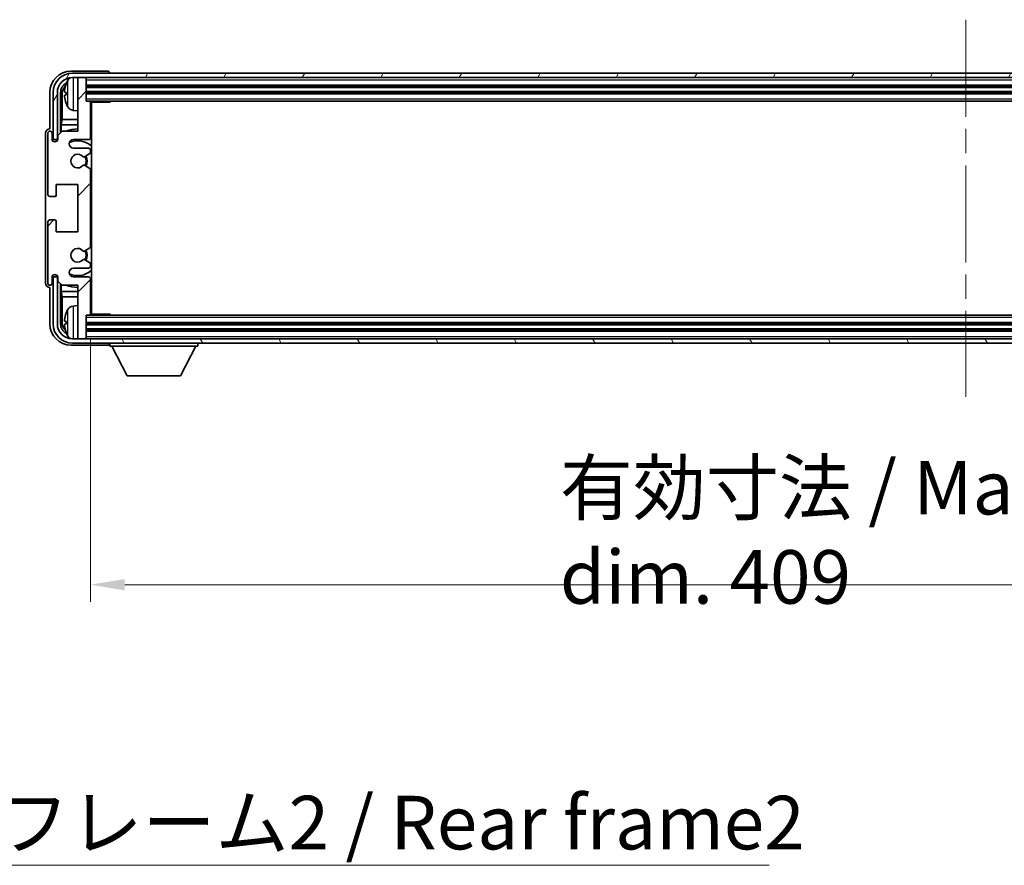
# Model space of a CAD drawing. Units: millimetres. Extents: x 58 to 11467, y 32 to 1437.
# Drawn here: x 3127 to 3357, y 923 to 1120 of the extents above; entities that cross this region are included whole.
import ezdxf

# ---------------------------------------------------------------- set-up
doc = ezdxf.new("R2010")
doc.units = ezdxf.units.MM
doc.header["$LTSCALE"] = 4
doc.linetypes.add('CHAIN', pattern=[0.3543, 0.2362, -0.0295, 0.0591, -0.0295])
doc.layers.get('Defpoints').update_dxf_attribs({"lineweight": 25})
for name, color, linetype, lineweight in [('Centerline (ISO)', 131, 'Continuous', 18), ('Dimension (ISO)', 7, 'Continuous', 18), ('Dimension (ISO) @ 1', 7, 'Continuous', 18), ('Hatch (ISO)', 1, 'Continuous', 18), ('Symbol (ISO)', 7, 'Continuous', 18), ('Visible (ISO)', 7, 'Continuous', 35), ('Visible Narrow (ISO)', 7, 'Continuous', 25)]:
    doc.layers.add(name, color=color, linetype=linetype, lineweight=lineweight)
doc.styles.add('Note Text (TK)', font='txt')
doc.dimstyles.new('Default - Method 1b (TK)', dxfattribs={"dimscale": 4, "dimtxt": 2.5, "dimasz": 2.5, "dimexe": 1, "dimexo": 1.5, "dimgap": 1, "dimtad": 1, "dimtoh": 1, "dimrnd": 1e-08, "dimdsep": 46, "dimtxsty": 'Note Text (TK)', "dimcen": 0.09, "dimdle": 5, "dimclrd": 100, "dimclre": 100, "dimclrt": 7, "dimadec": 1, "dimazin": 1, "dimtfac": 1, "dimtmove": 0, "dimatfit": 3, "dimfxl": 1, "dimtolj": 1, "dimlwd": -1, "dimlwe": -1, "dimarcsym": 0})
doc.dimstyles.new('Default - Method 1b (TK)$7', dxfattribs={"dimscale": 4, "dimtxt": 2.5, "dimasz": 2.5, "dimexe": 1, "dimexo": 1.5, "dimgap": 1, "dimtad": 1, "dimtoh": 1, "dimrnd": 1e-08, "dimdsep": 46, "dimtxsty": 'Note Text (TK)', "dimcen": 0.09, "dimdle": 5, "dimclrd": 100, "dimclre": 100, "dimclrt": 7, "dimadec": 1, "dimazin": 1, "dimtfac": 1, "dimtmove": 0, "dimatfit": 3, "dimfxl": 1, "dimtolj": 1, "dimlwd": -1, "dimlwe": -1, "dimarcsym": 0})

# ---------------------------------------------------------------- blocks, each defined once
blk = doc.blocks.new('*D266')
at = {"layer": 'Defpoints', "color": 0}
for p in [(3143.52, 1051.58), (3552.52, 1051.58), (3552.52, 988.38)]:
    blk.add_point(p, dxfattribs=at)
at = {"layer": 'Dimension (ISO)', "color": 100}
for p, q in [((3143.52, 1045.58), (3143.52, 984.38)), ((3552.52, 1045.58), (3552.52, 984.38)), ((3151.52, 988.38), (3544.52, 988.38))]:
    blk.add_line(p, q, dxfattribs=at)
for points in [[(3151.52, 989.71), (3151.52, 987.04), (3143.52, 988.38)], [(3544.52, 989.71), (3544.52, 987.04), (3552.52, 988.38)]]:
    blk.add_solid(points, dxfattribs=at)
at = {"layer": 'Dimension (ISO)', "color": 7, "insert": (3253.17, 1000.62), "char_height": 8, "attachment_point": 4, "style": 'Note Text (TK)'}
blk.add_mtext('\\A1;\\fＭＳ Ｐゴシック|b0|i0;\\H12.5000;有効寸法 / Max dim. 409', dxfattribs=at)

msp = doc.modelspace()

# ---------------------------------------------------------------- hatches: boundary and pattern name
at = {"layer": 'Hatch (ISO)'}
h = msp.add_hatch(dxfattribs=at)
h.set_pattern_fill('ANSI31', color=256, scale=127, style=0)
h.set_pattern_definition([(45, (1559.5, -8), (-11.22532, 11.22532), [])])
edge = h.paths.add_edge_path()
edge.add_line((3143.5192, 1051.5765), (3143.5192, 1059.7765))
edge.add_ellipse((3143.0192, 1059.7765), major_axis=(0.5, 0), ratio=1, start_angle=0, end_angle=90)
edge.add_line((3143.0192, 1060.2765), (3139.5192, 1060.2765))
edge.add_ellipse((3139.5192, 1061.2765), major_axis=(0, -1), ratio=1, start_angle=180, end_angle=360, ccw=False)
edge.add_line((3139.5192, 1062.2765), (3143.0192, 1062.2765))
edge.add_ellipse((3143.0192, 1062.7765), major_axis=(0, -0.5), ratio=1, start_angle=0, end_angle=90)
edge.add_line((3143.5192, 1062.7765), (3143.5192, 1063.2867))
edge.add_ellipse((3143.2192, 1063.2867), major_axis=(0.3, 0), ratio=1, start_angle=0, end_angle=60)
edge.add_line((3143.3692, 1063.5465), (3142.0959, 1064.2816))
edge.add_ellipse((3141.9459, 1064.0218), major_axis=(0.15, 0.2598), ratio=1, start_angle=0, end_angle=78.671012)
edge.add_ellipse((3140.5192, 1065.2765), major_axis=(1.2015, -1.0566), ratio=1, start_angle=82.662386, end_angle=360, ccw=False)
edge.add_ellipse((3141.9458, 1066.5313), major_axis=(-0.2253, -0.1981), ratio=1, start_angle=0, end_angle=77.981127)
edge.add_line((3142.0927, 1066.2697), (3143.366, 1066.9847))
edge.add_ellipse((3143.2192, 1067.2463), major_axis=(0.1469, -0.2616), ratio=1, start_angle=0, end_angle=60.685474)
edge.add_line((3143.5192, 1067.2463), (3143.5192, 1085.3067))
edge.add_ellipse((3143.2192, 1085.3067), major_axis=(0.3, 0), ratio=1, start_angle=0, end_angle=60.685474)
edge.add_line((3143.366, 1085.5682), (3142.0927, 1086.2832))
edge.add_ellipse((3141.9458, 1086.0216), major_axis=(0.1469, 0.2616), ratio=1, start_angle=0, end_angle=77.981127)
edge.add_ellipse((3140.5192, 1087.2765), major_axis=(1.2014, -1.0567), ratio=1, start_angle=82.662386, end_angle=360, ccw=False)
edge.add_ellipse((3141.9459, 1088.5312), major_axis=(-0.2253, -0.1981), ratio=1, start_angle=0, end_angle=78.671012)
edge.add_line((3142.0959, 1088.2714), (3143.3692, 1089.0065))
edge.add_ellipse((3143.2192, 1089.2663), major_axis=(0.15, -0.2598), ratio=1, start_angle=0, end_angle=60)
edge.add_line((3143.5192, 1089.2663), (3143.5192, 1089.7765))
edge.add_ellipse((3143.0192, 1089.7765), major_axis=(0.5, 0), ratio=1, start_angle=0, end_angle=90)
edge.add_line((3143.0192, 1090.2765), (3139.5192, 1090.2765))
edge.add_ellipse((3139.5192, 1091.2765), major_axis=(0, -1), ratio=1, start_angle=180, end_angle=360, ccw=False)
edge.add_line((3139.5192, 1092.2765), (3143.0192, 1092.2765))
edge.add_ellipse((3143.0192, 1092.7765), major_axis=(0, -0.5), ratio=1, start_angle=0, end_angle=90)
edge.add_line((3143.5192, 1092.7765), (3143.5192, 1100.9765))
edge.add_ellipse((3143.2192, 1100.9765), major_axis=(0.3, 0), ratio=1, start_angle=0, end_angle=90)
edge.add_line((3143.2192, 1101.2765), (3142.5192, 1101.2765))
edge.add_line((3142.5192, 1101.2765), (3142.5192, 1106.4765))
edge.add_ellipse((3142.2192, 1106.4765), major_axis=(0.3, 0), ratio=1, start_angle=0, end_angle=90)
edge.add_line((3142.2192, 1106.7765), (3140.5192, 1106.7765))
edge.add_line((3140.5192, 1106.7765), (3140.5192, 1106.4765))
edge.add_line((3140.5192, 1106.4765), (3140.5192, 1094.2765))
edge.add_line((3140.5192, 1094.2765), (3136.8692, 1094.2765))
edge.add_line((3136.8692, 1094.2765), (3135.8692, 1093.2765))
edge.add_line((3135.8692, 1093.2765), (3135.8692, 1092.3765))
edge.add_ellipse((3135.1942, 1092.4562), major_axis=(0.675, -0.0797), ratio=1, start_angle=193.465843, end_angle=360, ccw=False)
edge.add_line((3134.5192, 1092.3765), (3134.5192, 1093.7765))
edge.add_ellipse((3134.0192, 1093.7765), major_axis=(0.5, 0), ratio=1, start_angle=0, end_angle=180)
edge.add_line((3133.5192, 1093.7765), (3133.5192, 1079.5265))
edge.add_ellipse((3134.0192, 1079.5265), major_axis=(-0.5, 0), ratio=1, start_angle=0, end_angle=90)
edge.add_line((3134.0192, 1079.0265), (3135.2192, 1079.0265))
edge.add_ellipse((3135.2192, 1079.3265), major_axis=(0, -0.3), ratio=1, start_angle=0, end_angle=90)
edge.add_line((3135.5192, 1079.3265), (3135.5192, 1081.7765))
edge.add_line((3135.5192, 1081.7765), (3140.5192, 1081.7765))
edge.add_line((3140.5192, 1081.7765), (3140.5192, 1070.7765))
edge.add_line((3140.5192, 1070.7765), (3135.5192, 1070.7765))
edge.add_line((3135.5192, 1070.7765), (3135.5192, 1073.2265))
edge.add_ellipse((3135.2192, 1073.2265), major_axis=(0.3, 0), ratio=1, start_angle=0, end_angle=90)
edge.add_line((3135.2192, 1073.5265), (3134.0192, 1073.5265))
edge.add_ellipse((3134.0192, 1073.0265), major_axis=(0, 0.5), ratio=1, start_angle=0, end_angle=90)
edge.add_line((3133.5192, 1073.0265), (3133.5192, 1058.7765))
edge.add_ellipse((3134.0192, 1058.7765), major_axis=(-0.5, 0), ratio=1, start_angle=0, end_angle=180)
edge.add_line((3134.5192, 1058.7765), (3134.5192, 1060.1765))
edge.add_ellipse((3135.1942, 1060.0968), major_axis=(-0.675, 0.0797), ratio=1, start_angle=193.465843, end_angle=360, ccw=False)
edge.add_line((3135.8692, 1060.1765), (3135.8692, 1059.2765))
edge.add_line((3135.8692, 1059.2765), (3136.8692, 1058.2765))
edge.add_line((3136.8692, 1058.2765), (3140.5192, 1058.2765))
edge.add_line((3140.5192, 1058.2765), (3140.5192, 1046.0765))
edge.add_line((3140.5192, 1046.0765), (3140.5192, 1045.7765))
edge.add_line((3140.5192, 1045.7765), (3142.2192, 1045.7765))
edge.add_ellipse((3142.2192, 1046.0765), major_axis=(0, -0.3), ratio=1, start_angle=0, end_angle=90)
edge.add_line((3142.5192, 1046.0765), (3142.5192, 1051.2765))
edge.add_line((3142.5192, 1051.2765), (3143.2192, 1051.2765))
edge.add_ellipse((3143.2192, 1051.5765), major_axis=(0, -0.3), ratio=1, start_angle=0, end_angle=90)
h = msp.add_hatch(dxfattribs=at)
h.set_pattern_fill('ANSI31', color=256, scale=127, angle=14.999978, style=0)
h.set_pattern_definition([(60, (1559.5, -8), (-13.74815, 7.9375), [])])
edge = h.paths.add_edge_path()
edge.add_ellipse((3556.7692, 1103.2765), major_axis=(0, 3.5), ratio=1, start_angle=270, end_angle=360)
edge.add_line((3556.7692, 1106.7765), (3555.5192, 1106.7765))
edge.add_line((3555.5192, 1106.7765), (3553.8192, 1106.7765))
edge.add_line((3553.8192, 1106.7765), (3142.2192, 1106.7765))
edge.add_line((3142.2192, 1106.7765), (3140.5192, 1106.7765))
edge.add_line((3140.5192, 1106.7765), (3139.2692, 1106.7765))
edge.add_ellipse((3139.2692, 1103.2765), major_axis=(-3.5, 0), ratio=1, start_angle=270, end_angle=360)
edge.add_line((3135.7692, 1103.2765), (3135.7692, 1092.2765))
edge.add_line((3135.7692, 1092.2765), (3134.7692, 1092.2765))
edge.add_line((3134.7692, 1092.2765), (3134.7692, 1103.2765))
edge.add_ellipse((3139.2692, 1103.2765), major_axis=(0, 4.5), ratio=1, start_angle=0, end_angle=90, ccw=False)
edge.add_line((3139.2692, 1107.7765), (3556.7692, 1107.7765))
edge.add_ellipse((3556.7692, 1103.2765), major_axis=(4.5, 0), ratio=1, start_angle=0, end_angle=90, ccw=False)
edge.add_line((3561.2692, 1103.2765), (3561.2692, 1092.2765))
edge.add_line((3561.2692, 1092.2765), (3560.2692, 1092.2765))
edge.add_line((3560.2692, 1092.2765), (3560.2692, 1103.2765))
h = msp.add_hatch(dxfattribs=at)
h.set_pattern_fill('ANSI31', color=256, scale=127, angle=75.000175, style=0)
h.set_pattern_definition([(120.0002, (1559.5, -8), (-13.74813, -7.93754), [])])
edge = h.paths.add_edge_path()
edge.add_ellipse((3139.2692, 1049.2765), major_axis=(0, -3.5), ratio=1, start_angle=270, end_angle=360)
edge.add_line((3139.2692, 1045.7765), (3140.5192, 1045.7765))
edge.add_line((3140.5192, 1045.7765), (3142.2192, 1045.7765))
edge.add_line((3142.2192, 1045.7765), (3553.8192, 1045.7765))
edge.add_line((3553.8192, 1045.7765), (3555.5192, 1045.7765))
edge.add_line((3555.5192, 1045.7765), (3556.7692, 1045.7765))
edge.add_ellipse((3556.7692, 1049.2765), major_axis=(3.5, 0), ratio=1, start_angle=270, end_angle=360)
edge.add_line((3560.2692, 1049.2765), (3560.2692, 1060.2765))
edge.add_line((3560.2692, 1060.2765), (3561.2692, 1060.2765))
edge.add_line((3561.2692, 1060.2765), (3561.2692, 1049.2765))
edge.add_ellipse((3556.7692, 1049.2765), major_axis=(0, -4.5), ratio=1, start_angle=0, end_angle=90, ccw=False)
edge.add_line((3556.7692, 1044.7765), (3139.2692, 1044.7765))
edge.add_ellipse((3139.2692, 1049.2765), major_axis=(-4.5, 0), ratio=1, start_angle=0, end_angle=90, ccw=False)
edge.add_line((3134.7692, 1049.2765), (3134.7692, 1060.2765))
edge.add_line((3134.7692, 1060.2765), (3135.7692, 1060.2765))
edge.add_line((3135.7692, 1060.2765), (3135.7692, 1049.2765))

# ---------------------------------------------------------------- linework, layer by layer
at = {"layer": 'Centerline (ISO)', "linetype": 'CHAIN', "ltscale": 23.990969}
msp.add_line((3348.0192, 1120.2765), (3348.0192, 1032.2765), dxfattribs=at)
at = {"layer": 'Visible (ISO)'}
for p, q in [((3147.5195, 1108.2765), (3139.0161, 1108.2765)), ((3556.7692, 1107.7765), (3139.2692, 1107.7765)), ((3139.2692, 1106.7765), (3556.7692, 1106.7765)), ((3142.2192, 1106.7765), (3140.5192, 1106.7765)), ((3140.5192, 1106.7765), (3140.5192, 1106.4765)), ((3140.5192, 1106.4765), (3140.5192, 1094.2765)), ((3142.5192, 1106.4765), (3142.5192, 1106.7765)), ((3142.5192, 1101.2765), (3142.5192, 1106.4765)), ((3148.0192, 1107.7765), (3148.0192, 1107.7768)), ((3142.5192, 1104.7765), (3553.5192, 1104.7765)), ((3134.0192, 1103.2795), (3134.0192, 1094.7765)), ((3134.7692, 1103.2765), (3134.7692, 1092.2765)), ((3135.7692, 1092.2765), (3135.7692, 1103.2765)), ((3136.5207, 1093.928), (3136.5207, 1103.2765)), ((3136.8699, 1102.9273), (3136.8699, 1096.9977)), ((3137.8051, 1103.3088), (3137.8051, 1102.7442)), ((3142.5192, 1103.2765), (3553.5192, 1103.2765)), ((3143.2192, 1101.2765), (3142.5192, 1101.2765)), ((3143.2192, 1101.2765), (3552.8192, 1101.2765)), ((3143.515, 1101.0265), (3148.0896, 1101.0265)), ((3143.5192, 1092.7765), (3143.5192, 1100.9765)), ((3143.5192, 1100.3637), (3143.7692, 1100.3637)), ((3143.6837, 1100.1104), (3143.5192, 1100.275)), ((3143.7692, 1051.5265), (3143.7692, 1101.0265)), ((3148.0896, 1101.0265), (3148.0896, 1101.2765)), ((3148.3397, 1101.2765), (3148.0896, 1101.0265)), ((3139.4602, 1099.1191), (3140.5192, 1099.0265)), ((3143.6837, 1099.2933), (3143.5192, 1099.1288)), ((3143.7692, 1099.04), (3143.5192, 1099.04)), ((3136.6953, 1095.7167), (3136.8699, 1096.9977)), ((3140.5192, 1095.7167), (3136.6953, 1095.7167)), ((3136.6953, 1095.7167), (3136.6953, 1094.1026)), ((3140.5192, 1096.9977), (3136.8699, 1096.9977)), ((3143.7692, 1096.9977), (3143.5192, 1096.9977)), ((3143.7692, 1095.7167), (3143.5192, 1095.7167)), ((3133.0192, 1093.7771), (3133.0192, 1058.7759)), ((3133.5192, 1093.7765), (3133.5192, 1079.5265)), ((3134.0192, 1094.7765), (3134.0185, 1094.7765)), ((3134.5192, 1092.3765), (3134.5192, 1093.7765)), ((3136.8692, 1094.2765), (3135.8692, 1093.2765)), ((3135.8692, 1093.2765), (3135.8692, 1092.3765)), ((3140.5192, 1094.2765), (3136.8692, 1094.2765)), ((3134.7692, 1092.2765), (3135.7692, 1092.2765)), ((3135.5207, 1092.275), (3135.5905, 1092.2051)), ((3135.5207, 1091.86), (3135.5207, 1092.275)), ((3135.5207, 1092.275), (3135.8492, 1092.275)), ((3135.5905, 1092.2051), (3135.5905, 1091.904)), ((3135.8258, 1092.2051), (3135.5905, 1092.2051)), ((3139.5192, 1092.2765), (3143.0192, 1092.2765)), ((3143.0192, 1090.2765), (3139.5192, 1090.2765)), ((3142.0959, 1088.2714), (3143.3692, 1089.0065)), ((3143.5192, 1089.2663), (3143.5192, 1089.7765)), ((3143.366, 1085.5682), (3142.0927, 1086.2832)), ((3143.5192, 1067.2463), (3143.5192, 1085.3067)), ((3135.5192, 1079.3265), (3135.5192, 1081.7765)), ((3135.5192, 1081.7765), (3140.5192, 1081.7765)), ((3140.5192, 1081.7765), (3140.5192, 1070.7765)), ((3134.0192, 1079.0265), (3135.2192, 1079.0265)), ((3133.5192, 1073.0265), (3133.5192, 1058.7765)), ((3135.2192, 1073.5265), (3134.0192, 1073.5265)), ((3135.5192, 1070.7765), (3135.5192, 1073.2265)), ((3140.5192, 1070.7765), (3135.5192, 1070.7765)), ((3142.0927, 1066.2697), (3143.366, 1066.9847)), ((3143.3692, 1063.5465), (3142.0959, 1064.2816)), ((3143.5192, 1062.7765), (3143.5192, 1063.2867)), ((3135.5207, 1060.278), (3135.5207, 1060.6929)), ((3135.5905, 1060.6489), (3135.5905, 1060.3478)), ((3139.5192, 1062.2765), (3143.0192, 1062.2765)), ((3134.5192, 1058.7765), (3134.5192, 1060.1765)), ((3135.7692, 1060.2765), (3134.7692, 1060.2765)), ((3134.7692, 1060.2765), (3134.7692, 1049.2765)), ((3135.5207, 1060.278), (3135.5905, 1060.3478)), ((3135.8492, 1060.278), (3135.5207, 1060.278)), ((3135.5905, 1060.3478), (3135.8258, 1060.3478)), ((3135.7692, 1049.2765), (3135.7692, 1060.2765)), ((3135.8692, 1060.1765), (3135.8692, 1059.2765)), ((3135.8692, 1059.2765), (3136.8692, 1058.2765)), ((3136.5207, 1049.2765), (3136.5207, 1058.625)), ((3136.6953, 1058.4503), (3136.6953, 1056.8362)), ((3136.8692, 1058.2765), (3140.5192, 1058.2765)), ((3143.0192, 1060.2765), (3139.5192, 1060.2765)), ((3140.5192, 1058.2765), (3140.5192, 1046.0765)), ((3143.5192, 1051.5765), (3143.5192, 1059.7765)), ((3134.0185, 1057.7765), (3134.0192, 1057.7765)), ((3134.0192, 1057.7765), (3134.0192, 1049.2734)), ((3136.6953, 1056.8362), (3140.5192, 1056.8362)), ((3136.6953, 1056.8362), (3136.8699, 1055.5552)), ((3143.5192, 1056.8362), (3143.7692, 1056.8362)), ((3136.8699, 1055.5552), (3140.5192, 1055.5552)), ((3136.8699, 1055.5552), (3136.8699, 1049.6257)), ((3139.4602, 1053.4338), (3140.5192, 1053.5265)), ((3143.5192, 1055.5552), (3143.7692, 1055.5552)), ((3143.5192, 1053.5129), (3143.7692, 1053.5129)), ((3142.5192, 1046.0765), (3142.5192, 1051.2765)), ((3142.5192, 1051.2765), (3143.2192, 1051.2765)), ((3552.8192, 1051.2765), (3143.2192, 1051.2765)), ((3143.515, 1051.5265), (3148.0896, 1051.5265)), ((3143.6837, 1053.2597), (3143.5192, 1053.4242)), ((3143.6837, 1052.4425), (3143.5192, 1052.278)), ((3143.7692, 1052.1893), (3143.5192, 1052.1893)), ((3148.0896, 1051.2765), (3148.0896, 1051.5265)), ((3148.3397, 1051.2765), (3148.0896, 1051.5265)), ((3137.8051, 1049.8088), (3137.8051, 1049.2442)), ((3553.5192, 1049.2765), (3142.5192, 1049.2765)), ((3553.5192, 1047.7765), (3142.5192, 1047.7765)), ((3139.0161, 1044.2765), (3147.5195, 1044.2765)), ((3556.7692, 1045.7765), (3139.2692, 1045.7765)), ((3139.2692, 1044.7765), (3556.7692, 1044.7765)), ((3140.5192, 1046.0765), (3140.5192, 1045.7765)), ((3140.5192, 1045.7765), (3142.2192, 1045.7765)), ((3142.5192, 1045.7765), (3142.5192, 1046.0765)), ((3148.0192, 1044.7765), (3148.0192, 1044.0765)), ((3168.6192, 1044.7765), (3168.6192, 1044.0765)), ((3148.0192, 1044.0765), (3168.6192, 1044.0765)), ((3152.0692, 1037.1765), (3148.5192, 1044.0765)), ((3164.5692, 1037.1765), (3168.1192, 1044.0765)), ((3152.0692, 1037.1765), (3164.5692, 1037.1765))]:
    msp.add_line(p, q, dxfattribs=at)
for centre, radius, start, end in [((3139.2692, 1103.2765), 4.5, 90, 180), ((3139.2692, 1103.2765), 3.5, 90, 180), ((3139.5997, 1105.3399), 1.6, 118.150675, 151.827266), ((3142.2192, 1106.4765), 0.3, 0, 90), ((3137.9297, 1105.2111), 0.1246, 159.960393, 178.185174), ((3143.9192, 1103.0265), 6.5, 151.827266, 159.960393), ((3137.9297, 1100.8418), 0.1246, 181.814826, 200.039607), ((3143.9192, 1103.0265), 6.5, 200.039607, 208.172734), ((3139.5997, 1100.713), 1.6, 208.172734, 265), ((3143.2192, 1100.9765), 0.3, 0, 90), ((3134.0192, 1093.7765), 0.5, 0, 180), ((3140.5192, 1087.2765), 7.5, 90, 111.03947), ((3143.0192, 1092.7765), 0.5, 270, 0), ((3140.5192, 1087.2765), 7.5, 64.320709, 66.421822), ((3135.1942, 1092.4562), 0.6797, 186.732922, 353.267079), ((3139.5192, 1091.2765), 1, 90, 270), ((3140.5192, 1087.2765), 4.75, 46.826445, 114.136249), ((3143.0192, 1089.7765), 0.5, 0, 90), ((3140.5192, 1087.2765), 1.6, 41.328988, 318.666601), ((3141.9459, 1088.5312), 0.3, 221.328988, 300), ((3140.5192, 1087.2765), 2, 327.94442, 32.098648), ((3140.5192, 1087.2765), 2.25, 328.249176, 31.865377), ((3143.2192, 1089.2663), 0.3, 300, 0), ((3141.9458, 1086.0216), 0.3, 60.685474, 138.666601), ((3143.2192, 1085.3067), 0.3, 0, 60.685474), ((3134.0192, 1079.5265), 0.5, 180, 270), ((3135.2192, 1079.3265), 0.3, 270, 0), ((3134.0192, 1073.0265), 0.5, 90, 180), ((3135.2192, 1073.2265), 0.3, 0, 90), ((3140.5192, 1065.2765), 1.6, 41.333399, 318.671013), ((3141.9458, 1066.5313), 0.3, 221.333399, 299.314526), ((3140.5192, 1065.2765), 2, 327.901352, 32.055581), ((3140.5192, 1065.2765), 2.25, 328.134623, 31.750824), ((3143.2192, 1067.2463), 0.3, 299.314526, 0), ((3141.9459, 1064.0218), 0.3, 60, 138.671012), ((3143.0192, 1062.7765), 0.5, 270, 0), ((3143.2192, 1063.2867), 0.3, 0, 60), ((3135.1942, 1060.0968), 0.6797, 6.732921, 173.267079), ((3139.5192, 1061.2765), 1, 90, 270), ((3140.5192, 1065.2765), 4.75, 245.863751, 313.173556), ((3134.0192, 1058.7765), 0.5, 180, 0), ((3140.5192, 1065.2765), 7.5, 248.96053, 270.000001), ((3143.0192, 1059.7765), 0.5, 0, 90), ((3140.5192, 1065.2765), 7.5, 293.578179, 295.679291), ((3137.9297, 1051.7111), 0.1246, 159.960393, 178.185174), ((3143.9192, 1049.5265), 6.5, 151.827266, 159.960393), ((3139.5997, 1051.8399), 1.6, 95, 151.827266), ((3143.2192, 1051.5765), 0.3, 270, 0), ((3139.2692, 1049.2765), 4.5, 180, 270), ((3139.2692, 1049.2765), 3.5, 180, 270), ((3137.9297, 1047.3418), 0.1246, 181.814826, 200.039607), ((3143.9192, 1049.5265), 6.5, 200.039607, 208.172734), ((3139.5997, 1047.213), 1.6, 208.172734, 241.849412), ((3142.2192, 1046.0765), 0.3, 270, 0)]:
    msp.add_arc(centre, radius, start, end, dxfattribs=at)
for centre, major_axis, ratio, start_param, end_param in [((3139.0222, 1103.2734), (-3.5398, 3.5398), 0.99878277, 5.49839613, 7.06797448), ((3147.5188, 1107.7762), (0.354, 0.354), 0.99878277, 5.49839613, 7.06797448), ((3139.0222, 1103.2734), (-1.7699, 1.7699), 0.99878277, 5.955351, 7.06797448), ((3139.3714, 1102.9242), (-1.7699, 1.7699), 0.99878277, 6.25050164, 7.06797448), ((3143.9069, 1103.0193), (-3.2829, 5.6083), 0.99488747, 0.69485901, 0.93384331), ((3143.9069, 1102.8868), (-6.4737, 0.5671), 0.05101764, 0.10959827, 0.34858257), ((3143.9069, 1103.1661), (-6.4737, -0.5671), 0.05101764, 5.93460274, 6.17358703), ((3143.9069, 1103.0336), (3.2829, 5.6083), 0.99488747, 2.20774935, 2.44673364), ((3144.1836, 1100.1106), (-0.5, 0), 0.01745506, 0.01745329, 0.59373533), ((3144.1836, 1099.2931), (0.5, 0), 0.01745506, 2.54785733, 3.12413936), ((3134.0198, 1093.7759), (-0.708, 0.708), 0.99878277, 5.49839613, 7.06797448), ((3134.0198, 1058.7771), (-0.708, -0.708), 0.99878277, 5.49839613, 7.06797448), ((3143.9069, 1049.5193), (-3.2829, 5.6083), 0.99488747, 0.69485901, 0.93384331), ((3144.1836, 1053.2598), (-0.5, 0), 0.01745506, 0.01745329, 0.59373532), ((3144.1836, 1052.4424), (0.5, 0), 0.01745506, 2.54785733, 3.12413936), ((3139.0222, 1049.2795), (-3.5398, -3.5398), 0.99878277, 5.49839613, 7.06797448), ((3139.0222, 1049.2795), (-1.7699, -1.7699), 0.99878277, 5.49839613, 6.61101965), ((3139.3714, 1049.6287), (-1.7699, -1.7699), 0.99878277, 5.49839613, 6.31586902), ((3143.9069, 1049.3868), (-6.4737, 0.5671), 0.05101764, 0.10959827, 0.34858257), ((3143.9069, 1049.6661), (-6.4737, -0.5671), 0.05101764, 5.93460274, 6.17358703), ((3143.9069, 1049.5336), (3.2829, 5.6083), 0.99488747, 2.20774935, 2.44673364), ((3147.5188, 1044.7768), (0.354, -0.354), 0.99878277, 5.49839613, 7.06797448)]:
    msp.add_ellipse(centre, major_axis=major_axis, ratio=ratio, start_param=start_param, end_param=end_param, dxfattribs=at)
for points, knots in [([(3137.4689, 1103.4144), (3137.4646, 1103.4169), (3137.4609, 1103.4278), (3137.4562, 1103.466), (3137.4553, 1103.4935), (3137.4559, 1103.5553), (3137.4576, 1103.5939), (3137.4628, 1103.6659), (3137.4656, 1103.698), (3137.4689, 1103.7292)], [0, 0, 0, 0, 0.0124997785, 0.0124997785, 0.0249995571, 0.0249995571, 0.0375236714, 0.0375236714, 0.0466766062, 0.0466766062, 0.0466766062, 0.0466766062]), ([(3137.4689, 1102.3238), (3137.4645, 1102.3651), (3137.4609, 1102.4089), (3137.4562, 1102.4886), (3137.4553, 1102.5246), (3137.4559, 1102.5805), (3137.4576, 1102.6042), (3137.4628, 1102.6302), (3137.4656, 1102.6366), (3137.4689, 1102.6385)], [0, 0, 0, 0, 0.0125039067, 0.0125039067, 0.0250078135, 0.0250078135, 0.0375277995, 0.0375277995, 0.0466766392, 0.0466766392, 0.0466766392, 0.0466766392]), ([(3137.4689, 1049.9144), (3137.4646, 1049.9169), (3137.4609, 1049.9278), (3137.4562, 1049.966), (3137.4553, 1049.9935), (3137.4559, 1050.0553), (3137.4576, 1050.0939), (3137.4628, 1050.1659), (3137.4656, 1050.198), (3137.4689, 1050.2292)], [0, 0, 0, 0, 0.0124997785, 0.0124997785, 0.0249995571, 0.0249995571, 0.0375236714, 0.0375236714, 0.0466766062, 0.0466766062, 0.0466766062, 0.0466766062]), ([(3137.4689, 1048.8238), (3137.4645, 1048.8651), (3137.4609, 1048.9089), (3137.4562, 1048.9886), (3137.4553, 1049.0246), (3137.4559, 1049.0805), (3137.4576, 1049.1042), (3137.4628, 1049.1302), (3137.4656, 1049.1366), (3137.4689, 1049.1385)], [0, 0, 0, 0, 0.0125039067, 0.0125039067, 0.0250078135, 0.0250078135, 0.0375277995, 0.0375277995, 0.0466766392, 0.0466766392, 0.0466766392, 0.0466766392])]:
    msp.add_open_spline(points, degree=3, knots=knots, dxfattribs=at)
at = {"layer": 'Visible Narrow (ISO)'}
for p, q in [((3139.4602, 1106.7765), (3139.4602, 1099.1191)), ((3137.8127, 1105.2538), (3137.8127, 1105.2361)), ((3138.1892, 1099.9576), (3138.1892, 1106.0953)), ((3142.5192, 1106.2765), (3553.5192, 1106.2765)), ((3142.5192, 1105.0765), (3553.5192, 1105.0765)), ((3142.5192, 1104.4765), (3553.5192, 1104.4765)), ((3136.8699, 1102.9273), (3136.5207, 1103.2765)), ((3137.8127, 1103.3071), (3137.8127, 1102.7459)), ((3142.5192, 1103.5765), (3553.5192, 1103.5765)), ((3142.5192, 1102.9765), (3553.5192, 1102.9765)), ((3142.5192, 1101.7765), (3553.5192, 1101.7765)), ((3137.8127, 1100.8169), (3137.8127, 1100.7991)), ((3143.6837, 1100.1104), (3143.6837, 1099.2933)), ((3137.8127, 1051.7538), (3137.8127, 1051.7361)), ((3138.1892, 1046.4576), (3138.1892, 1052.5953)), ((3139.4602, 1053.4338), (3139.4602, 1045.7765)), ((3143.6837, 1053.2597), (3143.6837, 1052.4425)), ((3136.5207, 1049.2765), (3136.8699, 1049.6257)), ((3137.8127, 1049.8071), (3137.8127, 1049.2459)), ((3553.5192, 1050.7765), (3142.5192, 1050.7765)), ((3553.5192, 1049.5765), (3142.5192, 1049.5765)), ((3553.5192, 1048.9765), (3142.5192, 1048.9765)), ((3137.8127, 1047.3169), (3137.8127, 1047.2991)), ((3553.5192, 1048.0765), (3142.5192, 1048.0765)), ((3553.5192, 1047.4765), (3142.5192, 1047.4765)), ((3553.5192, 1046.2765), (3142.5192, 1046.2765))]:
    msp.add_line(p, q, dxfattribs=at)

# ---------------------------------------------------------------- texts
at = {"layer": 'Symbol (ISO)', "color": 7, "insert": (3087.4662, 939.0983), "char_height": 12.5, "width": 223.903513, "attachment_point": 1, "line_spacing_factor": 1.5, "style": 'Note Text (TK)'}
msp.add_mtext('{\\fＭＳ Ｐゴシック|b0|i0;リアフレーム2 / Rear frame2}', dxfattribs=at)

# ---------------------------------------------------------------- dimensions: what is measured, and where the dimension line sits
at = {"layer": 'Dimension (ISO) @ 1', "color": 100}
dim = msp.add_linear_dim(base=(3552.5192, 988.3765), p1=(3143.5192, 1051.5765), p2=(3552.5192, 1051.5765), angle=180, text='\\fＭＳ Ｐゴシック|b0|i0;\\H12.5000;有効寸法 / Max dim. <>', dimstyle='Default - Method 1b (TK)', override={"dimscale": 1, "dimtxt": 8, "dimasz": 8, "dimexe": 4, "dimexo": 6, "dimgap": 4, "dimtoh": 0, "dimdec": 2, "dimcen": 0.36, "dimtol": 0, "dimlim": 0, "dimtp": 0, "dimtm": 0, "dimtdec": 2, "dimtix": 0, "dimtofl": 0, "dimtmove": 0, "dimatfit": 1}, dxfattribs=at)
dim.commit()
dim.dimension.update_dxf_attribs({"geometry": '*D266', "text_midpoint": (3348.0192, 988.3765), "dimtype": 128})

# ---------------------------------------------------------------- leaders
at = {"layer": 'Symbol (ISO)', "color": 100, "annotation_type": 0, "has_hookline": 1, "hookline_direction": 0, "text_width": 214.5597}
msp.add_leader([(3003.2321, 1046.6787), (3077.4662, 922.8801), (3087.4662, 922.8801)], dimstyle='Default - Method 1b (TK)$7', override={"dimgap": 0, "dimtad": 1}, dxfattribs=at)

doc.saveas('drawing.dxf')
